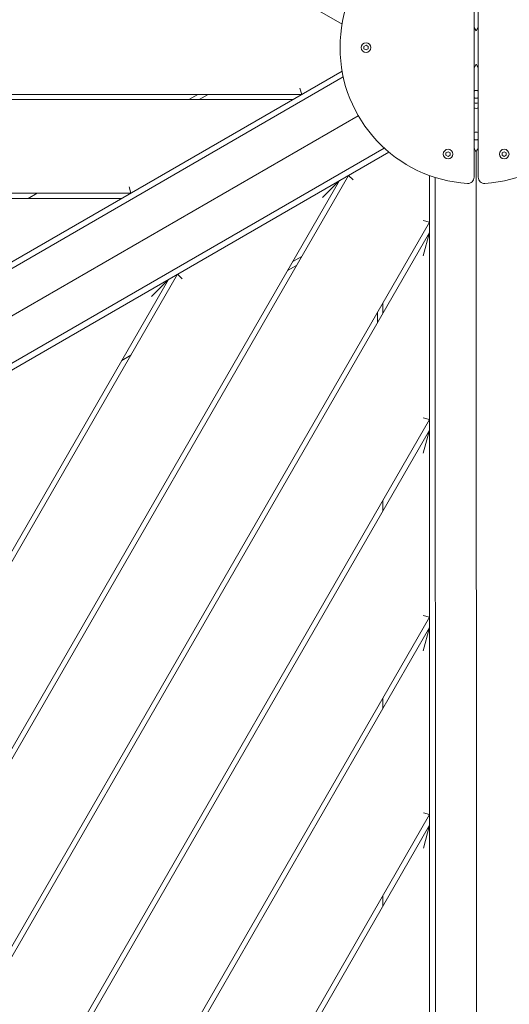
# Model space of a CAD drawing. Units: millimetres. Extents: x -11795 to 13653, y -4732 to 18711.
# Drawn here: x -2402 to -1931, y 7895 to 8842 of the extents above; entities that cross this region are included whole.
import ezdxf

# ---------------------------------------------------------------- set-up
doc = ezdxf.new("R2010")
doc.units = ezdxf.units.MM
doc.header["$LTSCALE"] = 20
doc.layers.add('2d', color=230, linetype='Continuous')

msp = doc.modelspace()

# ---------------------------------------------------------------- linework, layer by layer
at = {"layer": '2d', "lineweight": 0}
for p, q in [((-3047.97, 9389.65), (-2091.71, 8837.87)), ((-1964.66, 8940.1), (-1964.66, 8690.61)), ((-1960.66, 8690.61), (-1960.66, 8940.1)), ((-1964.66, 8834.81), (-1962.67, 8831.35)), ((-1960.66, 8834.83), (-1962.67, 8831.35)), ((-2070.68, 8816.52), (-2068.66, 8817.68)), ((-2070.68, 8814.19), (-2070.68, 8816.52)), ((-2068.66, 8813.03), (-2070.68, 8814.19)), ((-2068.66, 8817.68), (-2066.65, 8816.52)), ((-2066.65, 8814.19), (-2068.66, 8813.03)), ((-2066.65, 8816.52), (-2066.65, 8814.19)), ((-2091.7, 8792.78), (-3045.87, 8241.59)), ((-1964.66, 8795.88), (-1962.66, 8799.35)), ((-1962.66, 8799.35), (-1960.66, 8795.9)), ((-3041.19, 8237.94), (-2090.58, 8787.08)), ((-2132.2, 8776.31), (-2130.59, 8770.31)), ((-3047.82, 8770.09), (-2130.59, 8770.31)), ((-2139.25, 8765.31), (-3047.81, 8765.09)), ((-2230.59, 8770.29), (-2239.25, 8765.29)), ((-2229.25, 8765.29), (-2220.59, 8770.29)), ((-2076.1, 8749.83), (-3004.68, 8213.41)), ((-3002.67, 8162.6), (-2046.68, 8714.85)), ((-2051.06, 8718.67), (-3001.67, 8169.53)), ((-1991.68, 8714.01), (-1989.66, 8715.18)), ((-1989.66, 8715.18), (-1987.65, 8714.01)), ((-1937.68, 8714.01), (-1935.66, 8715.18)), ((-1935.66, 8715.18), (-1933.65, 8714.01)), ((-1991.68, 8711.69), (-1991.68, 8714.01)), ((-1989.66, 8710.53), (-1991.68, 8711.69)), ((-1987.65, 8711.69), (-1989.66, 8710.53)), ((-1987.65, 8714.01), (-1987.65, 8711.69)), ((-1962.37, 7611.97), (-1962.64, 8713.74)), ((-1937.68, 8711.69), (-1937.68, 8714.01)), ((-1935.66, 8710.53), (-1937.68, 8711.69)), ((-1933.65, 8711.69), (-1935.66, 8710.53)), ((-1933.65, 8714.01), (-1933.65, 8711.69)), ((-2094.23, 8687.38), (-2548.32, 7900.44)), ((-2543.99, 7897.94), (-2085.58, 8692.38)), ((-2110.62, 8670.98), (-2094.23, 8687.38)), ((-2081.18, 8687.99), (-2085.58, 8692.38)), ((-2007.63, 8692.32), (-2007.37, 7588.49)), ((-2001.87, 7592.62), (-2002.13, 8690.44)), ((-2296.73, 8681.27), (-2295.12, 8675.27)), ((-3047.79, 8675.09), (-2295.12, 8675.27)), ((-2303.78, 8670.27), (-3047.79, 8670.09)), ((-2393.78, 8670.25), (-2385.12, 8675.25)), ((-2013.62, 8649.01), (-2007.62, 8647.4)), ((-2466.04, 7852.95), (-2007.62, 8647.4)), ((-2007.62, 8637.4), (-2461.71, 7850.45)), ((-2007.62, 8637.4), (-2013.61, 8615.01)), ((-2130.56, 8614.43), (-2139.22, 8609.43)), ((-2144.21, 8600.77), (-2135.55, 8605.77)), ((-2258.76, 8592.34), (-2630.61, 7947.91)), ((-2626.28, 7945.41), (-2250.1, 8597.34)), ((-2275.14, 8575.94), (-2258.76, 8592.34)), ((-2250.1, 8597.34), (-2245.7, 8592.95)), ((-2052.6, 8559.45), (-2052.6, 8569.45)), ((-2057.6, 8560.79), (-2057.6, 8550.79)), ((-2295.08, 8519.39), (-2303.74, 8514.39)), ((-2013.58, 8459.01), (-2007.58, 8457.4)), ((-2383.76, 7805.47), (-2007.58, 8457.4)), ((-2007.57, 8447.4), (-2379.43, 7802.97)), ((-2007.57, 8447.4), (-2013.57, 8425.01)), ((-2052.56, 8369.45), (-2052.56, 8379.45)), ((-2301.47, 7757.99), (-2007.53, 8267.4)), ((-2013.53, 8269.01), (-2007.53, 8267.4)), ((-2007.53, 8257.4), (-2297.14, 7755.49)), ((-2007.53, 8257.4), (-2013.52, 8235.01)), ((-2052.51, 8179.45), (-2052.51, 8189.45)), ((-2219.19, 7710.51), (-2007.48, 8077.4)), ((-2013.48, 8079.01), (-2007.48, 8077.4)), ((-2007.48, 8067.4), (-2214.86, 7708.01)), ((-2007.48, 8067.4), (-2013.48, 8045.01)), ((-2052.46, 7989.45), (-2052.47, 7999.45))]:
    msp.add_line(p, q, dxfattribs=at)
for centre in [(-2068.66, 8815.35), (-1989.66, 8712.85), (-1935.66, 8712.85)]:
    msp.add_circle(centre, 4.65, dxfattribs=at)
for centre, radius, start, end in [((-1962.66, 8815.35), 131, 93.66944, 266.33055), ((-1962.66, 8815.35), 131, 273.66944, 86.33057), ((-1962.66, 8770.35), 3.75, 57.76905, 122.23098), ((-1962.66, 8770.35), 3.75, 237.76905, 302.23094), ((-1962.64, 8766.87), 5, 246.18107, 293.33787), ((-1962.64, 8766.87), 10, 258.35052, 281.42448), ((-1962.66, 8730.35), 3.75, 57.76905, 122.23098), ((-1962.66, 8730.35), 3.75, 237.76905, 302.23094), ((-1970.66, 8690.61), 6, 266.33056, 359.99998), ((-1954.66, 8690.61), 6, 180, 273.66945)]:
    msp.add_arc(centre, radius, start, end, dxfattribs=at)
for centre, major_axis, start_param, end_param in [((-1968.64, 8713.74), (3.88, 4.58), -0.211638, -0.021418), ((-1956.64, 8713.74), (4.53, 3.93), 1.591779, 1.771462)]:
    msp.add_ellipse(centre, major_axis=major_axis, ratio=1, start_param=start_param, end_param=end_param, dxfattribs=at)
msp.add_open_spline([(-1964.66, 8717.22), (-1964.38, 8717.3), (-1964.12, 8717.36), (-1963.89, 8717.4)], degree=3, dxfattribs=at)
for points, knots in [([(-1963.89, 8717.4), (-1963.58, 8717.01), (-1963.33, 8716.58), (-1962.79, 8715.35), (-1962.64, 8714.51), (-1962.64, 8713.74)], [3.6540281, 3.6540281, 3.6540281, 3.6540281, 3.852011, 3.852011, 4.2044703, 4.2044703, 4.2044703, 4.2044703]), ([(-1962.64, 8713.74), (-1962.64, 8714.45), (-1962.51, 8715.23), (-1962.01, 8716.47), (-1961.73, 8716.96), (-1961.39, 8717.4)], [0, 0, 0, 0, 0.326365, 0.326365, 0.5493722, 0.5493722, 0.5493722, 0.5493722]), ([(-1961.39, 8717.4), (-1961.38, 8717.4), (-1961.36, 8717.4), (-1961.14, 8717.36), (-1960.91, 8717.3), (-1960.66, 8717.23)], [3.7214144, 3.7214144, 3.7214144, 3.7214144, 3.7292271, 3.7292271, 3.8374804, 3.8374804, 3.8374804, 3.8374804])]:
    msp.add_open_spline(points, degree=3, knots=knots, dxfattribs=at)

doc.saveas('drawing.dxf')
